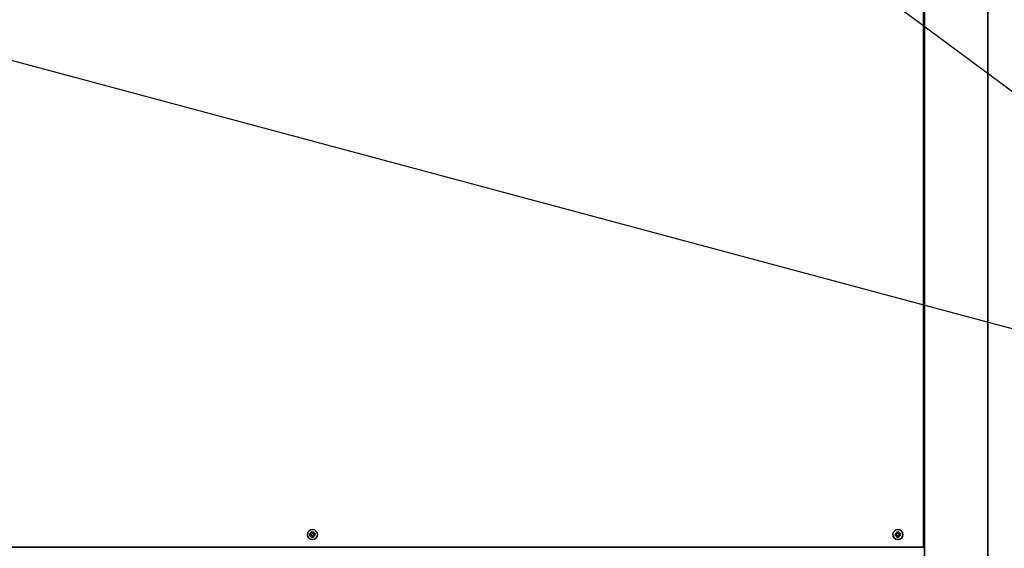
# Model space of a CAD drawing. Units: millimetres. Extents: x 96 to 3468, y 96 to 4944.
# Drawn here: x 1052 to 1644, y 1576 to 1894 of the extents above; entities that cross this region are included whole.
import ezdxf

# ---------------------------------------------------------------- set-up
doc = ezdxf.new("R2010")
doc.units = ezdxf.units.MM
doc.header["$LTSCALE"] = 12
doc.layers.add('Bemaßung (ISO)', color=7, linetype='Continuous', lineweight=25)
doc.layers.add('Sichtbar (ISO)', color=7, linetype='Continuous', lineweight=35)

msp = doc.modelspace()

# ---------------------------------------------------------------- linework, layer by layer
at = {"layer": 'Bemaßung (ISO)'}
for p, q in [((706.794, 1960.644), (1711.703, 1691.379)), ((1536.799, 1933.783), (1710.271, 1804.793))]:
    msp.add_line(p, q, dxfattribs=at)
at = {"layer": 'Sichtbar (ISO)'}
for p, q in [((1595.503, 1521.22), (1595.503, 2139.22)), ((1633.503, 2139.22), (1633.503, 1521.22)), ((1595.003, 1577.22), (1595.003, 2135.22)), ((1595.003, 1592.22), (1595.503, 1592.22)), ((1226.003, 1584.37), (1226.003, 1585.07)), ((1226.003, 1585.07), (1227.153, 1585.07)), ((1227.153, 1584.37), (1226.003, 1584.37)), ((1227.153, 1585.07), (1227.153, 1586.22)), ((1227.153, 1586.22), (1227.853, 1586.22)), ((1227.153, 1583.22), (1227.153, 1584.37)), ((1227.853, 1583.22), (1227.153, 1583.22)), ((1227.853, 1586.22), (1227.853, 1585.07)), ((1227.853, 1585.07), (1229.003, 1585.07)), ((1229.003, 1584.37), (1227.853, 1584.37)), ((1227.853, 1584.37), (1227.853, 1583.22)), ((1229.003, 1585.07), (1229.003, 1584.37)), ((1578.003, 1584.37), (1578.003, 1585.07)), ((1578.003, 1585.07), (1579.153, 1585.07)), ((1579.153, 1584.37), (1578.003, 1584.37)), ((1579.153, 1585.07), (1579.153, 1586.22)), ((1579.153, 1586.22), (1579.853, 1586.22)), ((1579.153, 1583.22), (1579.153, 1584.37)), ((1579.853, 1583.22), (1579.153, 1583.22)), ((1579.853, 1586.22), (1579.853, 1585.07)), ((1579.853, 1585.07), (1581.003, 1585.07)), ((1581.003, 1584.37), (1579.853, 1584.37)), ((1579.853, 1584.37), (1579.853, 1583.22)), ((1581.003, 1585.07), (1581.003, 1584.37)), ((1595.503, 1577.22), (507.503, 1577.22)), ((508.003, 1577.22), (1595.003, 1577.22))]:
    msp.add_line(p, q, dxfattribs=at)
for centre, radius in [((1227.503, 1584.72), 3), ((1579.503, 1584.72), 3), ((1227.503, 1584.72), 1.5), ((1579.503, 1584.72), 1.5)]:
    msp.add_circle(centre, radius, dxfattribs=at)

doc.saveas('drawing.dxf')
